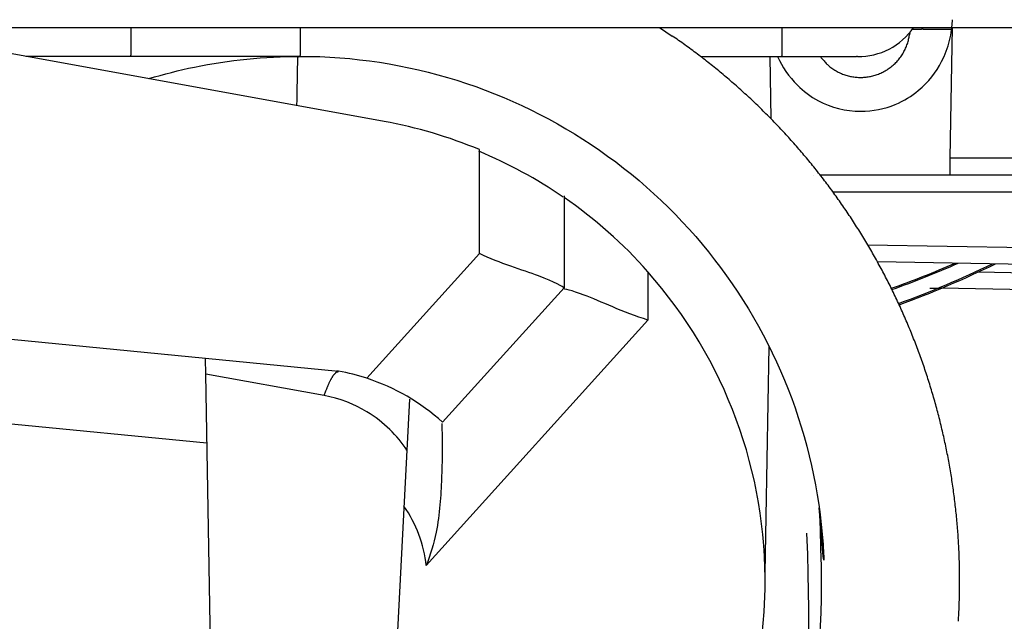
# Model space of a CAD drawing. Extents: x -255 to 1067, y -953 to 1035.
# Drawn here: x 13 to 25, y 151 to 158 of the extents above; entities that cross this region are included whole.
import ezdxf

# ---------------------------------------------------------------- set-up
doc = ezdxf.new("R2010")
doc.units = 0

msp = doc.modelspace()

# ---------------------------------------------------------------- linework, layer by layer
at = {"layer": '8', "color": 30, "linetype": 'CONTINUOUS'}
msp.add_line((10.756229, 158.0715), (460.95623, 158.0715), dxfattribs=at)
at = {"layer": '8', "color": 71, "linetype": 'CONTINUOUS'}
for p, q in [((17.658169, 156.95979), (11.548579, 158.0715)), ((23.873849, 158.01044), (23.870889, 157.98418)), ((24.032449, 158.05049), (24.013909, 158.0507)), ((24.377019, 158.0715), (24.350109, 156.52918)), ((24.370029, 158.05182), (24.366229, 158.0515)), ((22.234959, 156.99002), (22.222099, 157.72649)), ((18.786829, 155.39709), (18.786819, 156.62644)), ((24.350109, 156.52918), (24.346489, 156.32554)), ((24.350109, 156.52918), (29.710899, 156.52918)), ((22.741889, 156.3232), (22.741889, 156.3232)), ((24.345989, 156.32457), (22.817699, 156.3242)), ((29.710829, 156.32554), (24.346489, 156.32554)), ((19.786139, 156.08214), (19.786139, 156.08222)), ((19.786139, 156.08214), (19.786149, 154.99422)), ((30.509449, 156.12305), (22.968959, 156.12306)), ((23.376649, 155.50319), (30.496459, 155.37891)), ((17.455489, 153.92325), (18.786829, 155.39709)), ((4.263089, 155.26583), (17.121109, 154.00829)), ((30.492889, 155.17879), (23.492269, 155.30099)), ((20.778499, 155.18333), (20.778499, 154.61104)), ((24.685559, 155.18082), (30.346459, 155.08201)), ((19.786149, 154.9941), (18.348969, 153.40311)), ((24.111269, 154.98983), (24.248969, 154.98743)), ((30.342889, 154.88189), (24.248979, 154.98826)), ((20.778499, 154.61104), (18.157009, 151.70893)), ((22.164469, 151.62111), (22.211219, 154.30004)), ((15.549989, 153.97383), (15.546939, 154.15439)), ((15.637539, 148.8432), (15.549989, 153.97383)), ((16.948249, 153.71921), (15.549989, 153.97383)), ((17.100229, 154.00227), (17.097879, 154.0027)), ((17.120359, 154.00679), (17.101669, 154.01019)), ((17.115169, 153.99646), (17.111019, 153.99686)), ((17.960739, 153.67639), (17.928739, 153.07323)), ((15.561939, 153.15615), (13.132179, 153.39379)), ((17.928739, 153.07323), (17.703709, 148.80714))]:
    msp.add_line(p, q, dxfattribs=at)
at = {"layer": '8', "color": 8, "linetype": 'CONTINUOUS'}
for p, q in [((14.664649, 158.01838), (14.664639, 158.00098)), ((14.664639, 158.00098), (14.664639, 157.98381)), ((14.664659, 158.03594), (14.664649, 158.01838)), ((14.664669, 158.0715), (14.664659, 158.05365)), ((14.664659, 158.05365), (14.664659, 158.03594)), ((16.664649, 158.00098), (16.664639, 157.98381)), ((16.664659, 158.03594), (16.664649, 158.01838)), ((16.664649, 158.01838), (16.664649, 158.00098)), ((16.664669, 158.0715), (16.664659, 158.05365)), ((16.664659, 158.05365), (16.664659, 158.03594)), ((20.913609, 158.0715), (21.065959, 157.96993)), ((22.362559, 158.01789), (22.362549, 158.00032)), ((22.362549, 158.00032), (22.362549, 157.98297)), ((22.362569, 158.05349), (22.362559, 158.03562)), ((22.362559, 158.03562), (22.362559, 158.01789)), ((22.362569, 158.0715), (22.362569, 158.05349)), ((14.664589, 157.88731), (14.664569, 157.87267)), ((14.664599, 157.90242), (14.664589, 157.88731)), ((14.664609, 157.91798), (14.664599, 157.90242)), ((14.664619, 157.95025), (14.664609, 157.93393)), ((14.664609, 157.93393), (14.664609, 157.91798)), ((14.664629, 157.96688), (14.664619, 157.95025)), ((14.664639, 157.98381), (14.664629, 157.96688)), ((16.664619, 157.90242), (16.664609, 157.88731)), ((16.664609, 157.88731), (16.664609, 157.87267)), ((16.664629, 157.93393), (16.664619, 157.91798)), ((16.664619, 157.91798), (16.664619, 157.90242)), ((16.664639, 157.96688), (16.664629, 157.95025)), ((16.664629, 157.95025), (16.664629, 157.93393)), ((16.664639, 157.98381), (16.664639, 157.96688)), ((22.362519, 157.8854), (22.362509, 157.87058)), ((22.362529, 157.91643), (22.362519, 157.90069)), ((22.362519, 157.90069), (22.362519, 157.8854)), ((22.362539, 157.94906), (22.362529, 157.93256)), ((22.362529, 157.93256), (22.362529, 157.91643)), ((22.362549, 157.98297), (22.362539, 157.96587)), ((22.362539, 157.96587), (22.362539, 157.94906)), ((14.664439, 157.76075), (14.664419, 157.75375)), ((14.664459, 157.76861), (14.664439, 157.76075)), ((14.664469, 157.77727), (14.664459, 157.76861)), ((14.664489, 157.78674), (14.664469, 157.77727)), ((14.664499, 157.79698), (14.664489, 157.78674)), ((14.664509, 157.80797), (14.664499, 157.79698)), ((14.664529, 157.81964), (14.664509, 157.80797)), ((14.664539, 157.832), (14.664529, 157.81964)), ((14.664549, 157.84497), (14.664539, 157.832)), ((14.664559, 157.85855), (14.664549, 157.84497)), ((14.664569, 157.87267), (14.664559, 157.85855)), ((16.664559, 157.76075), (16.664549, 157.75375)), ((16.664569, 157.77727), (16.664559, 157.76861)), ((16.664559, 157.76861), (16.664559, 157.76075)), ((16.664579, 157.79698), (16.664569, 157.78674)), ((16.664569, 157.78674), (16.664569, 157.77727)), ((16.664589, 157.81964), (16.664579, 157.80797)), ((16.664579, 157.80797), (16.664579, 157.79698)), ((16.664599, 157.84497), (16.664589, 157.832)), ((16.664589, 157.832), (16.664589, 157.81964)), ((16.664609, 157.87267), (16.664599, 157.85855)), ((16.664599, 157.85855), (16.664599, 157.84497)), ((22.362469, 157.76519), (22.362459, 157.75723)), ((22.362479, 157.78356), (22.362469, 157.77396)), ((22.362469, 157.77396), (22.362469, 157.76519)), ((22.362489, 157.80506), (22.362479, 157.79393)), ((22.362479, 157.79393), (22.362479, 157.78356)), ((22.362499, 157.8294), (22.362489, 157.81689)), ((22.362489, 157.81689), (22.362489, 157.80506)), ((22.362509, 157.85628), (22.362499, 157.84254)), ((22.362499, 157.84254), (22.362499, 157.8294)), ((22.362509, 157.87058), (22.362509, 157.85628)), ((13.422019, 157.73061), (14.664299, 157.73048)), ((14.664409, 157.74766), (14.664389, 157.74259)), ((14.664419, 157.75375), (14.664409, 157.74766)), ((14.664419, 157.73061), (16.664419, 157.7306)), ((16.662199, 157.72636), (16.662209, 157.72637)), ((16.662329, 157.72648), (16.790789, 157.72648)), ((16.664549, 157.74766), (16.664539, 157.74259)), ((16.664539, 157.74259), (16.664539, 157.73817)), ((16.664549, 157.75375), (16.664549, 157.74766)), ((21.402509, 157.72649), (22.362429, 157.72661)), ((22.362429, 157.72661), (22.389109, 157.72661)), ((22.362449, 157.73883), (22.362439, 157.73436)), ((22.362459, 157.75013), (22.362449, 157.74397)), ((22.362449, 157.74397), (22.362449, 157.73883)), ((22.362459, 157.75723), (22.362459, 157.75013)), ((22.389109, 157.72661), (22.416049, 157.7266)), ((22.416049, 157.7266), (22.443269, 157.72659)), ((22.443269, 157.72659), (22.470719, 157.72658)), ((22.470719, 157.72658), (22.498369, 157.72657)), ((22.498369, 157.72657), (22.526149, 157.72656)), ((22.526149, 157.72656), (22.554049, 157.72655)), ((22.554049, 157.72655), (22.582019, 157.72654)), ((22.582019, 157.72654), (22.610009, 157.72653)), ((22.610009, 157.72653), (22.637969, 157.72652)), ((22.637969, 157.72652), (22.665859, 157.72651)), ((22.665859, 157.72651), (22.693629, 157.72649)), ((22.693629, 157.72649), (22.721219, 157.72648)), ((22.721219, 157.72648), (22.748589, 157.72647)), ((22.748589, 157.72647), (22.775679, 157.72646)), ((22.775679, 157.72646), (22.802449, 157.72644)), ((22.802449, 157.72644), (22.828819, 157.72643)), ((22.828819, 157.72643), (22.854779, 157.72642)), ((22.854779, 157.72642), (22.880239, 157.7264)), ((22.880239, 157.7264), (22.905179, 157.72639)), ((22.905179, 157.72639), (22.929529, 157.72637)), ((22.929529, 157.72637), (22.953249, 157.72636)), ((22.953249, 157.72636), (22.976289, 157.72635)), ((22.976289, 157.72635), (22.998629, 157.72633)), ((22.998629, 157.72633), (23.020199, 157.72632)), ((23.020199, 157.72632), (23.040979, 157.7263)), ((23.040979, 157.7263), (23.060909, 157.72629)), ((23.060909, 157.72629), (23.080009, 157.72627)), ((23.080009, 157.72627), (23.098209, 157.72626)), ((23.098209, 157.72626), (23.115469, 157.72624)), ((23.115469, 157.72624), (23.131739, 157.72623)), ((23.131739, 157.72623), (23.147189, 157.72621)), ((23.147189, 157.72621), (23.161849, 157.7262)), ((23.161849, 157.7262), (23.175029, 157.72618)), ((23.175029, 157.72618), (23.186469, 157.72617)), ((23.186469, 157.72617), (23.198929, 157.72615)), ((23.198929, 157.72615), (23.215239, 157.72613)), ((23.215239, 157.72613), (23.234859, 157.7261)), ((23.242849, 157.72584), (23.243539, 157.72585)), ((23.243539, 157.72585), (23.244219, 157.72585))]:
    msp.add_line(p, q, dxfattribs=at)
for centre, radius, start, end in [((23.261979, 158.52582), 0.8, 269.60782, 325.39644), ((16.661885, 151.52369), 7.807038, 54.315848, 55.659077), ((16.668066, 151.54072), 7.789605, 52.933269, 54.279726), ((13.608993, 157.74387), 1.055391, 359.27304, 359.47121), ((13.043056, 157.74819), 1.621344, 359.50316, 359.64593), ((8.027998, 157.77041), 6.63645, 359.72166, 359.75983), ((16.662148, 157.72644), 0.0000939, 310.68111, 319.31889), ((16.662137, 157.72647), 0.000123, 311.71424, 318.28576), ((16.662005, 157.72651), 0.000256, 330.93673, 335.93316), ((16.661946, 157.72642), 0.000293, 358.04577, 361.95423), ((16.661688, 157.72663), 0.000587, 340.02147, 343.10863), ((16.661797, 157.7267), 0.000511, 332.18157, 334.68832), ((16.661265, 157.72686), 0.001053, 340.70505, 342.42505), ((16.661422, 157.7265), 0.000837, 358.97349, 361.02651), ((16.660694, 157.72696), 0.001629, 345.23869, 346.68883), ((16.660899, 157.7266), 0.00138, 359.37737, 360.62263), ((16.66015, 157.72716), 0.002201, 345.427, 346.50051), ((16.658821, 157.72741), 0.003542, 348.27766, 349.10247), ((16.659849, 157.72667), 0.002441, 359.53046, 360.46954), ((16.658397, 157.72677), 0.003902, 359.63295, 360.36705), ((16.657909, 157.72769), 0.004483, 348.3642, 349.01594), ((16.655824, 157.728), 0.00658, 350.27286, 350.8025), ((16.657395, 157.72687), 0.004915, 359.70856, 360.29144), ((16.656477, 157.72698), 0.005842, 359.75483, 360.24517), ((16.651523, 157.72864), 0.010911, 351.68425, 352.05555), ((16.654371, 157.72703), 0.007949, 359.78376, 360.21624), ((16.648227, 157.72932), 0.01425, 351.72774, 352.01205), ((16.653211, 157.72716), 0.009118, 359.81149, 360.18851), ((16.651159, 157.72723), 0.011171, 359.79484, 360.20516), ((16.647765, 157.72756), 0.014574, 359.72481, 360.27519), ((16.625505, 157.72737), 0.036834, 359.95333, 360.04667), ((16.616957, 157.72772), 0.045383, 359.88006, 360.11994), ((16.648304, 157.72744), 0.014036, 359.81631, 360.18369), ((11.468618, 157.74654), 5.195927, 359.8229, 359.86315), ((8.681708, 157.75591), 7.982851, 359.84368, 359.87268), ((16.662795, 151.52845), 7.802576, 51.612261, 52.956711), ((16.642611, 151.5105), 7.829176, 50.238211, 51.578018), ((17.345245, 157.74212), 5.017208, 359.82293, 359.86484), ((14.576406, 157.73232), 7.786034, 359.98499, 360.01501), ((23.268365, 156.17751), 1.548525, 90.869377, 90.89343), ((23.245189, 156.26126), 1.464598, 89.987481, 90.012519), ((23.245814, 156.32463), 1.401232, 89.987529, 90.012471), ((23.269049, 156.36807), 1.357979, 90.942182, 90.967501), ((23.247009, 156.43705), 1.288817, 89.987108, 90.012892), ((23.247579, 156.51166), 1.214214, 89.986787, 90.013213), ((23.269482, 156.57281), 1.153258, 91.047495, 91.074328), ((23.248664, 156.62268), 1.1032, 89.986237, 90.013763), ((23.249179, 156.70525), 1.020633, 89.985966, 90.014034), ((23.249674, 156.75464), 0.971243, 89.985547, 90.014453), ((23.250154, 156.8151), 0.910784, 89.985217, 90.014783), ((23.250614, 156.88245), 0.843427, 89.984715, 90.015285), ((23.251054, 156.94131), 0.784574, 89.984299, 90.015701), ((23.251479, 156.98836), 0.737521, 89.983686, 90.016314), ((23.251884, 157.0626), 0.663282, 89.983155, 90.016845), ((23.252269, 157.10762), 0.618261, 89.982392, 90.017608), ((23.252639, 157.16217), 0.563705, 89.981705, 90.018295), ((23.252994, 157.20548), 0.520403, 89.980733, 90.019267), ((23.253329, 157.27162), 0.454256, 89.979819, 90.020181), ((23.253644, 157.3118), 0.414082, 89.978553, 90.021447), ((23.253949, 157.34694), 0.378941, 89.97732, 90.02268), ((23.254234, 157.40883), 0.317052, 89.975604, 90.024396), ((23.254499, 157.44126), 0.284624, 89.973831, 90.026169), ((23.244703, 157.48477), 0.241314, 87.585539, 87.642573), ((23.254979, 157.522), 0.20387, 89.969086, 90.030914), ((23.255194, 157.55194), 0.173934, 89.965412, 90.034588), ((23.255394, 157.58681), 0.139057, 89.960857, 90.039143), ((23.255579, 157.60816), 0.11771, 89.956192, 90.043808), ((23.24968, 157.6349), 0.091172, 86.138688, 86.233163), ((23.255889, 157.65905), 0.06681, 89.939969, 90.060031), ((23.256024, 157.68244), 0.043421, 89.91423, 90.08577), ((23.256144, 157.68955), 0.036307, 89.913206, 90.086794), ((23.249237, 157.66984), 0.056453, 82.834071, 82.915896), ((23.256319, 157.71168), 0.014169, 89.838251, 90.161749), ((23.256399, 157.72171), 0.004136, 89.44591, 90.55409), ((23.256071, 157.72302), 0.002854, 81.16016, 82.579635), ((16.635334, 151.49592), 7.845044, 48.928409, 50.265494), ((16.623092, 151.48872), 7.858517, 47.560778, 48.895611), ((16.619502, 151.48062), 7.86691, 46.24782, 47.581248), ((16.613016, 151.48078), 7.871286, 44.880223, 46.212947), ((16.615876, 151.47922), 7.870357, 43.570096, 44.902933), ((16.616116, 151.48688), 7.864905, 42.197125, 43.530869), ((16.624274, 151.49047), 7.856452, 40.882524, 42.217699), ((16.631717, 151.50327), 7.842446, 39.509903, 40.847396), ((16.646685, 151.5131), 7.82465, 38.183549, 39.524147), ((16.665066, 151.53395), 7.79731, 36.801315, 38.146573), ((16.670092, 151.53403), 7.793238, 35.477062, 36.82298), ((16.652148, 151.5268), 7.812053, 34.101179, 35.443916), ((16.640076, 151.51444), 7.828976, 32.786649, 34.126498), ((16.621419, 151.50759), 7.84837, 31.418387, 32.754932), ((16.612565, 151.49864), 7.860596, 30.105981, 31.44046), ((16.603464, 151.49866), 7.868457, 28.739427, 30.072572), ((16.602098, 151.49449), 7.871661, 27.428624, 28.761267), ((16.601079, 151.49978), 7.870131, 26.058178, 27.391034), ((16.606711, 151.499), 7.865416, 24.747674, 26.081332), ((16.613199, 151.50793), 7.855785, 23.37304, 24.708283), ((16.627895, 151.51127), 7.84097, 22.055462, 23.393235), ((16.647804, 151.52547), 7.817189, 20.671934, 22.013809), ((16.662502, 151.52811), 7.802505, 19.347592, 20.69189), ((16.667808, 151.53473), 7.795307, 17.968973, 19.314611), ((16.660526, 151.52957), 7.803828, 16.64444, 17.988554), ((16.632577, 151.52516), 7.83187, 15.277435, 16.616795), ((16.61607, 151.51741), 7.849837, 13.963872, 15.300257), ((16.60454, 151.5189), 7.860667, 12.598562, 13.933013), ((16.597866, 151.51486), 7.868062, 11.283421, 12.616709), ((16.593216, 151.5185), 7.871911, 9.9181665, 11.250784), ((16.595214, 151.51632), 7.870318, 8.6035, 9.9362824), ((16.59984, 151.52143), 7.864982, 7.2379256, 8.5717503), ((16.610149, 151.52086), 7.854827, 5.9161652, 7.2515507), ((16.623619, 151.52671), 7.840827, 4.5459061, 5.8837526), ((16.642331, 151.52619), 7.822215, 3.219569, 4.5605549), ((16.668985, 151.53301), 7.795222, 1.8349791, 3.1805613), ((16.671233, 151.52978), 7.793079, 0.5131615, 1.8592159), ((16.651004, 151.53408), 7.81327, 359.13783, 360.48035), ((16.633477, 151.53116), 7.830752, 357.82156, 359.1611), ((16.614849, 151.53607), 7.849554, 356.45456, 357.79094)]:
    msp.add_arc(centre, radius, start, end, dxfattribs=at)
at = {"layer": '8', "color": 71, "linetype": 'CONTINUOUS'}
for centre, radius, start, end in [((24.739351, 211.14101), 53.09529, 269.10149, 269.15249), ((24.259889, 178.09102), 20.041829, 269.12549, 269.22901), ((24.277412, 179.10201), 21.05296, 269.21835, 269.28286), ((24.291458, 181.08917), 23.04014, 269.35589, 269.40655), ((24.24965, 176.2512), 18.201999, 269.38041, 269.44815), ((24.261815, 177.44381), 19.39467, 269.44615, 269.50763), ((24.258543, 177.38525), 19.336082, 269.51583, 269.57563), ((24.244614, 175.03562), 16.986409, 269.56391, 269.63114), ((24.230618, 173.28073), 15.231466, 269.64129, 269.71494), ((24.230537, 172.03697), 13.987727, 269.68993, 269.76784), ((24.224109, 170.65372), 12.604463, 269.77158, 269.85536), ((24.226217, 169.1787), 11.129455, 269.82533, 269.91687), ((24.218614, 167.7622), 9.712944, 269.94959, 270.05041), ((24.224992, 166.45756), 8.408296, 270.01477, 270.12584), ((24.228135, 165.19614), 7.14688, 270.12285, 270.24703), ((24.233391, 164.05112), 6.001841, 270.24399, 270.38347), ((24.244501, 162.97752), 4.928193, 270.33784, 270.49736), ((24.253006, 162.03984), 3.990478, 270.4921, 270.67532), ((24.263372, 161.18905), 3.139619, 270.66916, 270.88453), ((24.27672, 160.47849), 2.428947, 270.82845, 271.08301), ((24.290725, 159.85348), 1.803785, 271.01346, 271.32482), ((24.302699, 159.35114), 1.301296, 271.30914, 271.69542), ((24.317394, 158.94568), 0.895584, 271.52312, 272.01982), ((24.328327, 158.64997), 0.599671, 271.97176, 272.61625), ((24.341276, 158.40701), 0.35638, 272.31945, 273.24659), ((24.352163, 158.23709), 0.186123, 272.8631, 274.33443), ((23.286317, 158.06542), 0.590305, 338.71863, 341.46072), ((23.283774, 158.06619), 0.592963, 341.46799, 344.16666), ((23.27073, 158.06851), 0.606146, 344.29244, 346.89936), ((23.286246, 158.06482), 0.590196, 346.90691, 349.54792), ((23.319451, 158.05909), 0.556503, 349.50795, 352.26416), ((23.287109, 158.06654), 0.590024, 327.35739, 330.19768), ((23.28731, 158.06663), 0.589896, 330.18019, 333.00188), ((23.284508, 158.06702), 0.592569, 333.09154, 335.87746), ((23.286066, 158.06643), 0.590906, 335.86769, 338.63633), ((23.759794, 158.47675), 1.204261, 218.54129, 221.73812), ((23.211129, 157.95996), 0.451269, 219.15153, 225.65627), ((23.291549, 158.06575), 0.586046, 312.71569, 315.62052), ((23.290237, 158.06559), 0.586871, 315.72141, 318.61979), ((23.290205, 158.06619), 0.587292, 318.57786, 321.46939), ((23.288398, 158.06654), 0.588921, 321.55272, 324.42832), ((23.288997, 158.06657), 0.588453, 324.39175, 327.25546), ((23.251689, 157.9986), 0.507259, 225.43082, 229.19319), ((23.880402, 158.87301), 1.582871, 232.65398, 233.59744), ((23.308027, 158.094), 0.616195, 233.44674, 236.11038), ((23.25118, 157.98891), 0.49739, 234.79593, 238.28562), ((23.294294, 158.06099), 0.581376, 238.40552, 241.30846), ((23.314338, 158.10767), 0.631964, 241.7461, 244.35915), ((23.297701, 158.07433), 0.594709, 244.41426, 247.18298), ((23.292949, 158.05956), 0.579249, 247.04957, 249.87633), ((23.29444, 158.06132), 0.580782, 289.74616, 292.557), ((23.29416, 158.06093), 0.580532, 292.59716, 295.437), ((23.294023, 158.06267), 0.582155, 295.376, 298.23112), ((23.293696, 158.06228), 0.581968, 298.27758, 301.1538), ((23.293388, 158.06373), 0.583372, 301.10575, 303.99215), ((23.292818, 158.06373), 0.583687, 304.0388, 306.9373), ((23.292519, 158.06476), 0.584688, 306.90015, 309.80322), ((23.291584, 158.06477), 0.585297, 309.8728, 312.7787), ((23.296831, 158.0734), 0.593582, 249.98412, 252.70959), ((23.297274, 158.07587), 0.596071, 252.73947, 255.42053), ((23.295441, 158.07228), 0.592136, 255.50473, 258.16913), ((23.295933, 158.07393), 0.593854, 258.15539, 260.77877), ((23.295895, 158.0844), 0.604189, 260.94149, 263.48194), ((23.294597, 158.06991), 0.589643, 263.44735, 266.00619), ((23.293583, 158.06478), 0.584457, 266.07037, 268.60157), ((23.293524, 158.06636), 0.586028, 268.6111, 271.12106), ((23.293521, 158.0556), 0.575272, 271.14232, 273.72345), ((23.294324, 158.05777), 0.577389, 273.62995, 276.23775), ((23.294193, 158.05673), 0.576366, 276.26197, 278.91882), ((23.294393, 158.05898), 0.578563, 278.86458, 281.5525), ((23.29459, 158.05789), 0.577457, 281.55495, 284.28441), ((23.294414, 158.06035), 0.579885, 284.24127, 286.99411), ((23.294558, 158.05964), 0.579157, 287.0013, 289.79151), ((16.673259, 151.54807), 5.500619, 67.402811, 79.686454), ((16.664039, 151.52986), 5.500002, 55.528438, 67.403828), ((22.741773, 156.3232), 0.000116, 357.53793, 362.46207), ((22.741894, 156.32297), 0.000224, 88.719653, 91.280347), ((22.741904, 156.32253), 0.000663, 89.567843, 90.432157), ((22.741124, 156.32319), 0.000785, 359.63527, 360.36473), ((22.741914, 156.32201), 0.001171, 89.755437, 90.244563), ((22.741924, 156.32152), 0.001653, 89.826649, 90.173351), ((22.740549, 156.32317), 0.001371, 359.79097, 360.20903), ((22.740372, 156.32316), 0.001557, 359.816, 360.184), ((22.741934, 156.31608), 0.007076, 89.959514, 90.040486), ((22.741944, 156.3219), 0.001253, 89.771319, 90.228681), ((22.740121, 156.32316), 0.001819, 359.84249, 360.15751), ((22.739011, 156.3202), 0.004163, 44.902683, 45.097317), ((16.659769, 151.53), 5.505529, 41.571949, 55.398876), ((16.664039, 151.52986), 5.500001, 359.00001, 401.59415), ((17.485058, 153.66231), 0.519483, 150.25297, 151.59198), ((17.417199, 153.702), 0.440872, 148.85874, 150.35639), ((17.358022, 153.7395), 0.370834, 147.40071, 149.08882), ((17.308112, 153.77209), 0.311227, 145.6079, 147.50536), ((17.264345, 153.8039), 0.257149, 143.78729, 145.9479), ((17.227414, 153.83184), 0.210849, 141.51863, 143.98354), ((17.196542, 153.85794), 0.170442, 139.08144, 141.93066), ((17.171681, 153.88043), 0.136931, 136.08554, 139.37688), ((17.152073, 153.90093), 0.10859, 132.85239, 136.70346), ((17.137018, 153.91818), 0.085707, 128.82939, 133.31762), ((17.126171, 153.93328), 0.067152, 124.41334, 129.6967), ((17.118634, 153.94534), 0.052946, 118.90778, 125.06023), ((17.11413, 153.95505), 0.042274, 112.8124, 119.92694), ((17.111656, 153.96207), 0.034845, 105.5765, 113.54001), ((17.110687, 153.96733), 0.029524, 97.703001, 106.50418), ((17.11052, 153.97058), 0.026289, 88.911807, 98.29075), ((16.673549, 151.54868), 2.500001, 71.773503, 79.687012), ((16.673549, 151.54868), 2.500001, 47.908173, 71.773503), ((18.198485, 153.32007), 1.311379, 158.3025, 159.14413), ((20.205177, 152.47838), 3.487301, 157.40879, 157.6426), ((18.221054, 153.30507), 1.337847, 156.79263, 157.45362), ((17.897499, 153.4508), 0.983067, 156.22935, 157.16791), ((17.914412, 153.44451), 1.001082, 155.42375, 156.28993), ((17.87398, 153.46197), 0.95705, 154.5113, 155.36782), ((17.731002, 153.53061), 0.798448, 153.54882, 154.54245), ((17.627406, 153.5848), 0.681567, 152.62388, 153.74763), ((17.555456, 153.62288), 0.600163, 151.47863, 152.69407), ((20.840972, 152.3277), 4.133997, 159.75852, 160.32989), ((18.270463, 153.28902), 1.389698, 159.00444, 160.27845), ((16.664039, 151.52986), 5.500002, 185.30405, 359)]:
    msp.add_arc(centre, radius, start, end, dxfattribs=at)
at = {"layer": '8', "color": 71, "linetype": 'CONTINUOUS', "extrusion": (0.000630297, 0.000630297, 0.000630297)}
msp.add_open_spline([(22.312389, 157.72649), (22.366259, 157.60556), (22.495509, 157.41275), (22.822769, 157.15848), (23.257669, 157.04223), (23.698489, 157.13373), (24.038059, 157.34984), (24.303499, 157.69508), (24.374819, 158.00445), (24.378359, 158.16283)], degree=3, knots=[0.000630297, 0.000630297, 0.000630297, 0.000630297, 0.001157702, 0.0015150804, 0.0020497261, 0.0024747388, 0.002831229, 0.0033822249, 0.004099424, 0.004099424, 0.004099424, 0.004099424], dxfattribs=at)
at = {"layer": '8', "color": 8, "linetype": 'CONTINUOUS', "extrusion": (4.523798, 4.523798, 4.523798)}
msp.add_open_spline([(14.876209, 157.466), (15.053869, 157.51953), (15.640619, 157.66801), (16.245309, 157.72918), (16.664419, 157.7292)], degree=3, knots=[4.5237981, 4.5237981, 4.5237981, 4.5237981, 4.5915976, 4.7447345, 4.7447345, 4.7447345, 4.7447345], dxfattribs=at)
at = {"layer": '8', "color": 71, "linetype": 'CONTINUOUS', "extrusion": (2.398133, 2.398133, 2.398133)}
msp.add_open_spline([(16.634649, 157.72912), (16.631259, 157.53538), (16.627879, 157.34163), (16.624489, 157.14788)], degree=3, dxfattribs=at)
at = {"layer": '8', "color": 8, "linetype": 'CONTINUOUS', "extrusion": (9.487803, 9.487803, 9.487803)}
msp.add_open_spline([(16.650719, 157.72546), (16.655279, 157.72782), (16.659849, 157.72782), (16.664419, 157.72782)], degree=3, dxfattribs=at)
at = {"layer": '8', "color": 8, "linetype": 'CONTINUOUS'}
msp.add_open_spline([(16.664519, 157.73048), (17.292709, 157.73078), (18.549259, 157.53802), (20.261249, 156.6983), (21.643299, 155.3844), (22.568679, 153.7171), (22.845879, 152.36804), (22.864309, 151.63499), (22.804059, 152.39149)], degree=3, knots=[0, 0, 0, 0, 0.22957988, 0.45915977, 0.68873965, 0.91831953, 1.1478994, 1.1861627, 1.1861627, 1.1861627, 1.1861627], dxfattribs=at)
at = {"layer": '8', "color": 8, "linetype": 'CONTINUOUS', "extrusion": (0.949415, 0.949415, 0.949415)}
msp.add_open_spline([(23.234859, 157.7261), (23.235929, 157.72598), (23.239099, 157.72597), (23.243149, 157.72595), (23.243969, 157.72594), (23.242849, 157.72584)], degree=3, knots=[0.949415, 0.949415, 0.949415, 0.949415, 0.98438226, 0.98438226, 1, 1, 1, 1], dxfattribs=at)
at = {"layer": '8', "color": 71, "linetype": 'CONTINUOUS'}
for points, knots in [([(19.786079, 154.99412), (19.786249, 154.99926), (19.560589, 155.12785), (19.029539, 155.28179), (18.786869, 155.3971)], [0, 0, 0, 0, 0.000813061, 0.0016240633, 0.0016240633, 0.0016240633, 0.0016240633]), ([(20.778589, 154.61098), (20.489979, 154.702), (19.999299, 154.93877), (19.781349, 154.98211), (19.778609, 154.97918)], [0, 0, 0, 0, 0.0009112787, 0.0016129128, 0.0016129128, 0.0016129128, 0.0016129128]), ([(18.341379, 153.38813), (18.338389, 153.38692), (18.353509, 153.15221), (18.333379, 152.63086), (18.310929, 152.18277), (18.205399, 151.83744), (18.156889, 151.70895)], [0, 0, 0, 0, 0.0008288949, 0.0011066868, 0.0017722478, 0.002184854, 0.002184854, 0.002184854, 0.002184854])]:
    msp.add_open_spline(points, degree=3, knots=knots, dxfattribs=at)
at = {"layer": '8', "color": 6, "linetype": 'CONTINUOUS', "extrusion": (0.40605, 0.40605, 0.40605)}
msp.add_open_spline([(23.656469, 154.98705), (23.911009, 155.07783), (24.162479, 155.17721), (24.410309, 155.28496)], degree=3, dxfattribs=at)
at = {"layer": '8', "color": 6, "linetype": 'CONTINUOUS', "extrusion": (0.409321, 0.409321, 0.409321)}
msp.add_open_spline([(23.663699, 154.97239), (23.928759, 155.06712), (24.190499, 155.17117), (24.448249, 155.2843)], degree=3, dxfattribs=at)
at = {"layer": '8', "color": 6, "linetype": 'CONTINUOUS', "extrusion": (0.445026, 0.445026, 0.445026)}
msp.add_open_spline([(23.742499, 154.80738), (24.120029, 154.94529), (24.490649, 155.10214), (24.852439, 155.27724)], degree=3, dxfattribs=at)
at = {"layer": '8', "color": 6, "linetype": 'CONTINUOUS', "extrusion": (0.448117, 0.448117, 0.448117)}
msp.add_open_spline([(23.749309, 154.79264), (24.136399, 154.9343), (24.516209, 155.09589), (24.886679, 155.27665)], degree=3, dxfattribs=at)
at = {"layer": '8', "color": 71, "linetype": 'CONTINUOUS', "extrusion": (2, 2, 2)}
msp.add_open_spline([(17.928859, 153.07326), (17.815109, 153.24442), (17.658939, 153.40399), (17.308389, 153.61606), (17.135139, 153.68517), (16.948209, 153.71922)], degree=3, knots=[2, 2, 2, 2, 2.6894466, 2.6894466, 3.1882269, 3.1882269, 3.1882269, 3.1882269], dxfattribs=at)
msp.add_open_spline([(18.156889, 151.70895), (18.130209, 151.95981), (18.038609, 152.20398), (17.893789, 152.4106)], degree=3, dxfattribs=at)
at = {"layer": '8', "color": 8, "linetype": 'CONTINUOUS', "extrusion": (1.186163, 1.186163, 1.186163)}
for points, knots in [([(22.804059, 152.39149), (22.864159, 151.00666), (22.717769, 149.85466), (22.007529, 148.19961), (20.765409, 146.75268), (19.147109, 145.74395), (17.301069, 145.26592), (15.396609, 145.36244), (13.608399, 146.02464), (12.100459, 147.19178), (11.011079, 148.75681), (10.535339, 150.27294), (10.463969, 151.21542), (10.519829, 150.69763)], [1.1861627, 1.1861627, 1.1861627, 1.1861627, 1.3774793, 1.6070592, 1.8366391, 2.0662189, 2.2957988, 2.5253787, 2.7549586, 2.9845385, 3.2141184, 3.4436982, 3.5584882, 3.5584882, 3.5584882, 3.5584882]), ([(22.654099, 152.09441), (22.714159, 150.70977), (22.598319, 149.79818), (22.286379, 148.93736), (22.120809, 148.58651)], [1.1861627, 1.1861627, 1.1861627, 1.1861627, 1.3774793, 1.5192223, 1.5192223, 1.5192223, 1.5192223])]:
    msp.add_open_spline(points, degree=3, knots=knots, dxfattribs=at)

doc.saveas('drawing.dxf')
